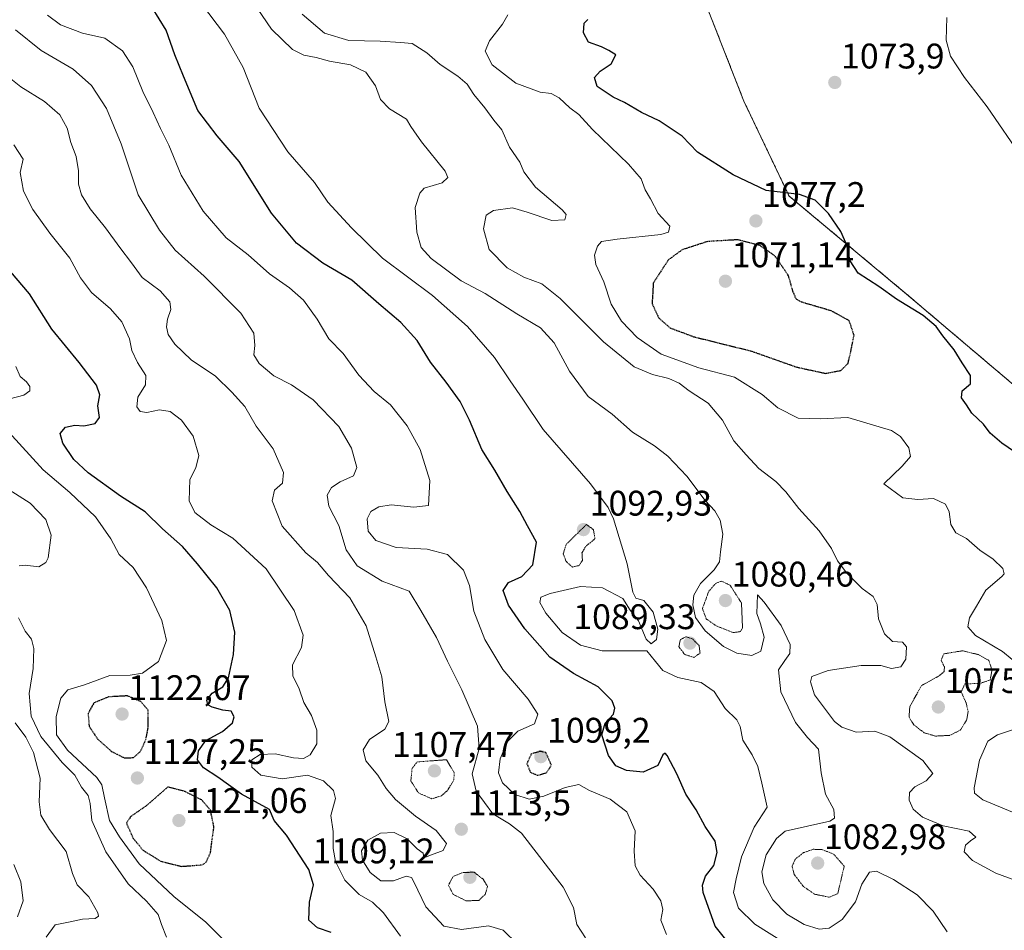
# Model space of a CAD drawing. Units: metres. Extents: x 644241 to 647685, y 4764653 to 4767033.
# Drawn here: x 646518 to 646796, y 4764886 to 4765143 of the extents above; entities that cross this region are included whole.
import ezdxf
from ezdxf.enums import TextEntityAlignment as Align

# ---------------------------------------------------------------- set-up
doc = ezdxf.new("R2010")
doc.units = ezdxf.units.M
doc.header["$MEASUREMENT"] = 0
doc.linetypes.add('TRAZOS', pattern=[0.75, 0.5, -0.25])
doc.linetypes.add('TRAZOS2', pattern=[0.375, 0.25, -0.125])
for name, color, linetype, lineweight in [('Arbolado forestal', 92, 'TRAZOS', 0), ('Arbolado forestal CxS', 92, 'Continuous', 0), ('Carátula', 7, 'Continuous', 5), ('Curva de nivel maestra', 36, 'Continuous', 30), ('Curva de nivel maestra depresión', 36, 'TRAZOS2', 30), ('Curva de nivel normal', 36, 'Continuous', 0), ('Curva de nivel normal depresión', 36, 'TRAZOS2', 0), ('Pastizal CxS', 92, 'Continuous', 0), ('Punto de cota en terreno', 7, 'Continuous', 0), ('Rótulo de punto de cota en terreno', 19, 'Continuous', 0)]:
    doc.layers.add(name, color=color, linetype=linetype, lineweight=lineweight)
doc.styles.add('Arial', font='txt', dxfattribs={"height": 0.2})

# ---------------------------------------------------------------- blocks, each defined once
blk = doc.blocks.new('*U192')
at = {"layer": 'Curva de nivel normal', "color": 36, "linetype": 'Continuous', "lineweight": 0}
blk.add_polyline3d([(646677.55, 4764883.99, 1110), (646675.16, 4764887.75, 1110), (646674.22, 4764892.48, 1110), (646671.28, 4764898.2, 1110), (646659.57, 4764913.4, 1110), (646656.16, 4764916.03, 1110), (646651.46, 4764918.93, 1110), (646646.79, 4764925.27, 1110), (646645.68, 4764930.21, 1110), (646647.57, 4764937.32, 1110), (646647.13, 4764943.57, 1110), (646642.72, 4764953.86, 1110), (646638.68, 4764961.9, 1110), (646635.61, 4764968.58, 1110), (646631.2, 4764976.19, 1110), (646627.88, 4764981.65, 1110), (646620.28, 4764984.44, 1110), (646613.22, 4764988.79, 1110), (646610.17, 4764993.32, 1110), (646608.08, 4765000.2, 1110), (646605.24, 4765005.65, 1110), (646604.74, 4765008.69, 1110), (646605.98, 4765010.9, 1110), (646608.4, 4765012.47, 1110), (646612.24, 4765014.12, 1110), (646613.14, 4765016.55, 1110), (646611.63, 4765021.94, 1110), (646608.1, 4765028.03, 1110), (646600.81, 4765035.61, 1110), (646594.73, 4765039.84, 1110), (646589.75, 4765042.36, 1110), (646585.62, 4765045.77, 1110), (646584.14, 4765048.24, 1110), (646584.41, 4765050.92, 1110), (646584.07, 4765054.32, 1110), (646580.49, 4765059.99, 1110), (646570.08, 4765070.47, 1110), (646561.94, 4765077.78, 1110), (646557.57, 4765083.44, 1110), (646551.53, 4765093.36, 1110), (646546.78, 4765107.73, 1110), (646542.58, 4765117.69, 1110), (646538.38, 4765124.18, 1110), (646533.17, 4765128.74, 1110), (646524.21, 4765134.03, 1110), (646516.98, 4765139.88, 1110)], dxfattribs=at)
blk = doc.blocks.new('*U195')
at = {"layer": 'Curva de nivel normal', "color": 36, "linetype": 'Continuous', "lineweight": 0}
for points in [[(646575.74, 4764883.2, 1130), (646570.61, 4764888.39, 1130), (646561.61, 4764895.56, 1130), (646551.83, 4764904.76, 1130), (646546.26, 4764912.39, 1130), (646543.45, 4764916.98, 1130), (646542.07, 4764923.43, 1130), (646541.3, 4764927.08, 1130), (646539.9, 4764929.16, 1130), (646531.59, 4764936.85, 1130), (646528.54, 4764941.14, 1130), (646528.38, 4764946.32, 1130), (646529.7, 4764951.5, 1130), (646531.7, 4764953.88, 1130), (646536.42, 4764955.23, 1130), (646543.55, 4764957.9, 1130), (646549.26, 4764958.01, 1130), (646552.74, 4764958.57, 1130), (646557.29, 4764961.82, 1130), (646559.5, 4764967.74, 1130), (646558.22, 4764973.41, 1130), (646553.84, 4764982.58, 1130), (646550.1, 4764988.35, 1130), (646546.14, 4764991.97, 1130), (646543.85, 4764996.44, 1130), (646539.46, 4765002.63, 1130), (646532.25, 4765009.5, 1130), (646524.76, 4765015.8, 1130), (646515.11, 4765026.46, 1130)], [(646515.39, 4765035.89, 1130), (646519.3, 4765036.85, 1130), (646520.99, 4765038.1, 1130), (646521, 4765039.35, 1130), (646520.04, 4765040.62, 1130), (646518.27, 4765042.18, 1130), (646517.01, 4765044.95, 1130)]]:
    blk.add_polyline3d(points, dxfattribs=at)
blk = doc.blocks.new('5PATER')
at = {"layer": 'Carátula', "linetype": 'Continuous', "lineweight": 5}
h = blk.add_hatch(color=250, dxfattribs=at)
edge = h.paths.add_edge_path()
edge.add_ellipse((0, 0.01), major_axis=(-1.33, -1.34), ratio=0.999422, start_angle=0, end_angle=360)

msp = doc.modelspace()

# ---------------------------------------------------------------- linework, layer by layer
at = {"layer": 'Arbolado forestal', "color": 92, "linetype": 'TRAZOS', "lineweight": 0}
msp.add_polyline3d([(646809.15, 4765030.49, 1072.61), (646768.05, 4765065.37, 1074.71), (646734.94, 4765093.01, 1075), (646722.21, 4765119.73, 1071.13), (646699.74, 4765177.14, 1070.8)], dxfattribs=at)
at = {"layer": 'Arbolado forestal CxS', "color": 92, "linetype": 'Continuous', "lineweight": 0}
msp.add_polyline3d([(646699.74, 4765177.14, 1070.8), (646722.21, 4765119.73, 1071.13), (646734.94, 4765093.01, 1075), (646768.06, 4765065.37, 1074.71), (646809.15, 4765030.49, 1072.61)], dxfattribs=at)
at = {"layer": 'Curva de nivel maestra', "color": 36, "linetype": 'Continuous', "lineweight": 30}
for points in [[(646720.8, 4764878.84, 1100), (646714.12, 4764887.27, 1100), (646710.69, 4764896.73, 1100), (646710.51, 4764898.83, 1100), (646711.43, 4764901.36, 1100), (646713.7, 4764904.36, 1100), (646714.7, 4764907.95, 1100), (646714.11, 4764911.22, 1100), (646711.26, 4764915.34, 1100), (646708.78, 4764919.99, 1100), (646705.89, 4764924.47, 1100), (646703.32, 4764930.19, 1100), (646700.58, 4764935.33, 1100), (646700.02, 4764935.99, 1100), (646699.37, 4764935.52, 1100), (646697.98, 4764932.47, 1100), (646693.83, 4764930.63, 1100), (646689.16, 4764931.12, 1100), (646686.08, 4764932.45, 1100), (646684.03, 4764935.35, 1100), (646682.19, 4764941.19, 1100), (646683.11, 4764944.47, 1100), (646685.44, 4764946.98, 1100), (646685.84, 4764948.7, 1100), (646685.06, 4764950.73, 1100), (646681.14, 4764954.72, 1100), (646674.16, 4764958.42, 1100), (646667.56, 4764963.06, 1100), (646660.47, 4764971.02, 1100), (646655.89, 4764977.7, 1100), (646654.38, 4764981.85, 1100), (646655.87, 4764984.06, 1100), (646659.63, 4764985.82, 1100), (646662.7, 4764989.05, 1100), (646663.75, 4764995.46, 1100), (646661.26, 4765000.07, 1100), (646659.06, 4765004.15, 1100), (646655.52, 4765009.73, 1100), (646652.02, 4765015.79, 1100), (646648.34, 4765021.56, 1100), (646644.91, 4765029.83, 1100), (646642.22, 4765035.14, 1100), (646638.34, 4765040.6, 1100), (646633.9, 4765046.15, 1100), (646630.15, 4765052.28, 1100), (646625.58, 4765057.38, 1100), (646619.36, 4765062.65, 1100), (646611.69, 4765069.32, 1100), (646603.59, 4765074.08, 1100), (646596.15, 4765079.69, 1100), (646589.09, 4765088.22, 1100), (646579.97, 4765102.78, 1100), (646573.75, 4765109.95, 1100), (646568.29, 4765117.09, 1100), (646564.28, 4765126.8, 1100), (646561.87, 4765132.79, 1100), (646559.46, 4765139.79, 1100), (646555.48, 4765146.12, 1100)], [(646801.75, 4765018.67, 1075), (646794.88, 4765023.38, 1075), (646791.63, 4765026.17, 1075), (646789.7, 4765028.7, 1075), (646786.46, 4765031.86, 1075), (646784.92, 4765034.13, 1075), (646783.53, 4765036.13, 1075), (646783.71, 4765038.13, 1075), (646786.1, 4765040.13, 1075), (646786.05, 4765042.46, 1075), (646783.71, 4765046.02, 1075), (646781.44, 4765049.66, 1075), (646778.22, 4765053.57, 1075), (646776.41, 4765056.23, 1075), (646772.72, 4765059.36, 1075), (646765.22, 4765063.94, 1075), (646760.21, 4765067.47, 1075), (646754.4, 4765071.32, 1075), (646752.12, 4765074.72, 1075), (646751.21, 4765079.21, 1075), (646749.49, 4765083.02, 1075), (646746.07, 4765088.06, 1075), (646742.24, 4765091.84, 1075), (646737.84, 4765093.42, 1075), (646728.44, 4765094.61, 1075), (646719.2, 4765098.95, 1075), (646709.13, 4765105.39, 1075), (646704.85, 4765109.84, 1075), (646698.29, 4765114.22, 1075), (646693.31, 4765116.55, 1075), (646688.56, 4765119.38, 1075), (646685.34, 4765120.9, 1075), (646680.86, 4765123.9, 1075), (646680.11, 4765126.45, 1075), (646681.73, 4765128.2, 1075), (646684.81, 4765130.29, 1075), (646686.08, 4765132.77, 1075), (646684.12, 4765134.03, 1075), (646682.11, 4765135.02, 1075), (646678.44, 4765136.35, 1075), (646676.99, 4765139.02, 1075), (646677.19, 4765141.72, 1075), (646678.26, 4765142.76, 1075)], [(646605.88, 4764885.45, 1125), (646602.08, 4764886.79, 1125), (646599.63, 4764888.9, 1125), (646599.83, 4764894.03, 1125), (646600.92, 4764898.88, 1125), (646599.62, 4764903.21, 1125), (646593.33, 4764912.92, 1125), (646589.88, 4764917.03, 1125), (646588.54, 4764920.14, 1125), (646580.68, 4764924.44, 1125), (646573.98, 4764929.24, 1125), (646569.94, 4764931.86, 1125), (646568.27, 4764934.15, 1125), (646568.5, 4764936.69, 1125), (646570.62, 4764939.59, 1125), (646575.32, 4764942.09, 1125), (646578.15, 4764944.56, 1125), (646578.62, 4764946.26, 1125), (646577.69, 4764947.8, 1125), (646575.4, 4764948.15, 1125), (646572.38, 4764948.95, 1125), (646571.17, 4764949.59, 1125), (646570.88, 4764950.93, 1125), (646572.33, 4764952.86, 1125), (646575.37, 4764954.73, 1125), (646576.96, 4764957.25, 1125), (646578.38, 4764963.8, 1125), (646578.78, 4764970.13, 1125), (646577.36, 4764976.18, 1125), (646573.69, 4764982.63, 1125), (646568.22, 4764989.34, 1125), (646564.04, 4764994.26, 1125), (646558.37, 4764999.2, 1125), (646553.54, 4765003.97, 1125), (646546.52, 4765008.44, 1125), (646537.42, 4765015.04, 1125), (646533.41, 4765018.76, 1125), (646530.27, 4765023.32, 1125), (646529.57, 4765026.09, 1125), (646531.07, 4765027.87, 1125), (646533.7, 4765028.39, 1125), (646536.21, 4765028.21, 1125), (646539.4, 4765028.94, 1125), (646540.62, 4765030.56, 1125), (646540.15, 4765033.88, 1125), (646540.69, 4765036.94, 1125), (646539.79, 4765039.71, 1125), (646534.87, 4765046.12, 1125), (646527.2, 4765055.45, 1125), (646520.89, 4765065.46, 1125), (646515.52, 4765071.76, 1125)]]:
    msp.add_polyline3d(points, dxfattribs=at)
at = {"layer": 'Curva de nivel maestra depresión', "color": 36, "linetype": 'TRAZOS2', "lineweight": 30}
for points in [[(646745.2, 4765043.04, 1075), (646749.54, 4765043.85, 1075), (646751.55, 4765045.85, 1075), (646752.24, 4765048.78, 1075), (646753.25, 4765053.76, 1075), (646751.88, 4765057.88, 1075), (646746.78, 4765060.67, 1075), (646738.42, 4765063.12, 1075), (646736.89, 4765064.01, 1075), (646736.04, 4765066.13, 1075), (646734.77, 4765070.56, 1075), (646730.96, 4765076.13, 1075), (646726.65, 4765079.1, 1075), (646720.5, 4765080.68, 1075), (646712, 4765080.2, 1075), (646704.81, 4765077.87, 1075), (646700.93, 4765075.04, 1075), (646696.68, 4765068.51, 1075), (646696.33, 4765062.71, 1075), (646698.17, 4765058.71, 1075), (646701.49, 4765055.82, 1075), (646708.09, 4765053.35, 1075), (646724.11, 4765049.37, 1075), (646737.12, 4765044.79, 1075), (646745.2, 4765043.04, 1075)], [(646547.62, 4764934.66, 1125), (646550.19, 4764934.74, 1125), (646552.22, 4764936.53, 1125), (646553.7, 4764939.9, 1125), (646554.38, 4764943.31, 1125), (646554.32, 4764948.11, 1125), (646552.31, 4764950.51, 1125), (646548.52, 4764952.14, 1125), (646543.19, 4764951.85, 1125), (646539.09, 4764950.18, 1125), (646537.4, 4764947.2, 1125), (646537.7, 4764943.59, 1125), (646540.13, 4764939.9, 1125), (646543.94, 4764936.52, 1125), (646547.62, 4764934.66, 1125)], [(646664.03, 4764929.76, 1100), (646666.54, 4764930.44, 1100), (646667.98, 4764932.59, 1100), (646666.42, 4764936.14, 1100), (646664.72, 4764936.5, 1100), (646662.3, 4764935.77, 1100), (646661.04, 4764933.02, 1100), (646662.01, 4764930.64, 1100), (646664.03, 4764929.76, 1100)], [(646563.73, 4764904.09, 1125), (646569.47, 4764904.51, 1125), (646570.6, 4764905.14, 1125), (646571.87, 4764907.83, 1125), (646572.87, 4764915.24, 1125), (646571.9, 4764919.92, 1125), (646569.44, 4764922.8, 1125), (646564.72, 4764925.17, 1125), (646559.88, 4764926.46, 1125), (646553.86, 4764921.2, 1125), (646549.44, 4764918.14, 1125), (646548.19, 4764916.31, 1125), (646550.14, 4764911.96, 1125), (646552.89, 4764908.63, 1125), (646557.91, 4764905.53, 1125), (646563.73, 4764904.09, 1125)]]:
    msp.add_polyline3d(points, dxfattribs=at)
at = {"layer": 'Curva de nivel normal', "color": 36, "linetype": 'Continuous', "lineweight": 0}
for points in [[(646779.45, 4764885.64, 1090), (646775.56, 4764891.49, 1090), (646771.07, 4764896.1, 1090), (646764.36, 4764900.34, 1090), (646759.58, 4764902.76, 1090), (646757.58, 4764902.46, 1090), (646755.4, 4764899.08, 1090), (646753.68, 4764894.07, 1090), (646749.94, 4764889.11, 1090), (646746.19, 4764886.65, 1090), (646743.39, 4764886.36, 1090), (646739.15, 4764887.75, 1090), (646734.34, 4764890.61, 1090), (646730.38, 4764894.65, 1090), (646727.84, 4764899.25, 1090), (646727.24, 4764902.52, 1090), (646728.49, 4764907.38, 1090), (646731.35, 4764911.93, 1090), (646733.87, 4764914.02, 1090), (646746.4, 4764916.8, 1090), (646747.76, 4764917.67, 1090), (646747.53, 4764920.14, 1090), (646745.17, 4764924.47, 1090), (646744, 4764930.47, 1090), (646743.22, 4764937.16, 1090), (646740.09, 4764940.45, 1090), (646736.7, 4764944.66, 1090), (646732.64, 4764953.3, 1090), (646731.96, 4764959.45, 1090), (646733.72, 4764962.13, 1090), (646735.12, 4764964.1, 1090), (646735.22, 4764966.58, 1090), (646732.7, 4764971.96, 1090), (646727.92, 4764978.58, 1090), (646726.04, 4764980.59, 1090), (646725.87, 4764975.34, 1090), (646726.84, 4764972.46, 1090), (646727.92, 4764968.65, 1090), (646726.94, 4764964.74, 1090), (646724.44, 4764963.5, 1090), (646720.21, 4764964.14, 1090), (646716.48, 4764966.08, 1090), (646711.3, 4764970.49, 1090), (646708.59, 4764974.25, 1090), (646707.77, 4764977.83, 1090), (646708.08, 4764980.53, 1090), (646709.99, 4764983.85, 1090), (646713.81, 4764987.67, 1090), (646715.36, 4764989.95, 1090), (646715.58, 4764992.75, 1090), (646716.24, 4764997.75, 1090), (646715.53, 4765001.67, 1090), (646714, 4765004.26, 1090), (646711.3, 4765007.23, 1090), (646706.13, 4765014.06, 1090), (646700.8, 4765019.73, 1090), (646697.06, 4765022.58, 1090), (646690.78, 4765026.43, 1090), (646685.06, 4765031.58, 1090), (646678.28, 4765036.52, 1090), (646673.04, 4765043.62, 1090), (646668.76, 4765051.68, 1090), (646664.92, 4765055.83, 1090), (646658.24, 4765059.82, 1090), (646649.28, 4765065.54, 1090), (646642.52, 4765069.1, 1090), (646634.08, 4765075.42, 1090), (646631.26, 4765078.55, 1090), (646630.05, 4765082.8, 1090), (646629.58, 4765089.8, 1090), (646630.88, 4765093.84, 1090), (646632.15, 4765095.2, 1090), (646637.2, 4765096.78, 1090), (646638.75, 4765098.27, 1090), (646638.04, 4765100.02, 1090), (646631.36, 4765108.28, 1090), (646629.16, 4765111.41, 1090), (646628.39, 4765112.64, 1090), (646627.1, 4765114.68, 1090), (646622.36, 4765117.61, 1090), (646619.77, 4765120.21, 1090), (646618.36, 4765124.1, 1090), (646615.69, 4765127.9, 1090), (646611.39, 4765129.96, 1090), (646605.47, 4765131.04, 1090), (646601.69, 4765132.02, 1090), (646598.16, 4765132.72, 1090), (646595.02, 4765134.34, 1090), (646589.13, 4765140.03, 1090), (646581.16, 4765151.73, 1090)], [(646734.08, 4764882.26, 1095), (646725.25, 4764887.79, 1095), (646720.64, 4764892.31, 1095), (646719.24, 4764896.73, 1095), (646720.06, 4764900.62, 1095), (646721.5, 4764906.81, 1095), (646725.08, 4764915.14, 1095), (646728.78, 4764920.81, 1095), (646727.3, 4764927.53, 1095), (646726.09, 4764932.2, 1095), (646724.54, 4764935.48, 1095), (646721.92, 4764939.63, 1095), (646721.19, 4764943.53, 1095), (646720.17, 4764945.4, 1095), (646716.92, 4764948.6, 1095), (646713.83, 4764953.4, 1095), (646710.19, 4764955.95, 1095), (646703.59, 4764957.31, 1095), (646699.32, 4764959.25, 1095), (646697.27, 4764961.8, 1095), (646694.85, 4764964.88, 1095), (646688.65, 4764964.84, 1095), (646682.3, 4764964.88, 1095), (646676.18, 4764966.4, 1095), (646671.04, 4764969.97, 1095), (646666.42, 4764975.42, 1095), (646664.7, 4764978.46, 1095), (646664.98, 4764979.96, 1095), (646667.61, 4764981.02, 1095), (646676.12, 4764982.94, 1095), (646682.34, 4764982.55, 1095), (646688.13, 4764979.54, 1095), (646690.19, 4764976.32, 1095), (646692.53, 4764973.28, 1095), (646694.63, 4764968.16, 1095), (646696.03, 4764966.82, 1095), (646697.59, 4764968.06, 1095), (646697.94, 4764970.97, 1095), (646696.68, 4764975.77, 1095), (646693.97, 4764979.04, 1095), (646691.72, 4764979.69, 1095), (646690.9, 4764981.38, 1095), (646689.3, 4764989.38, 1095), (646685.43, 4765002.02, 1095), (646683.95, 4765005.22, 1095), (646678.97, 4765011.89, 1095), (646665.6, 4765027.19, 1095), (646659.87, 4765035.79, 1095), (646656.33, 4765040.91, 1095), (646651.89, 4765047.47, 1095), (646644.33, 4765056.25, 1095), (646634.5, 4765064.97, 1095), (646620.36, 4765075.48, 1095), (646611.61, 4765084.03, 1095), (646604.94, 4765091.26, 1095), (646601.17, 4765096.82, 1095), (646593.74, 4765105.44, 1095), (646585.63, 4765117.81, 1095), (646581.12, 4765129.25, 1095), (646575.87, 4765138.6, 1095), (646569.34, 4765147.18, 1095)], [(646700.39, 4764884.91, 1105), (646698.83, 4764888.88, 1105), (646699.35, 4764891.91, 1105), (646698.78, 4764894.35, 1105), (646696.62, 4764897.64, 1105), (646692.95, 4764901.62, 1105), (646691.54, 4764904.23, 1105), (646691.26, 4764908.41, 1105), (646691.57, 4764914.09, 1105), (646689.25, 4764919.46, 1105), (646684.51, 4764923, 1105), (646678.72, 4764925.48, 1105), (646675.65, 4764927.12, 1105), (646671.84, 4764926.34, 1105), (646665.84, 4764923.86, 1105), (646661.72, 4764923.03, 1105), (646657.68, 4764924.37, 1105), (646654.22, 4764927.63, 1105), (646653.1, 4764930.44, 1105), (646653.49, 4764934.43, 1105), (646655.59, 4764939.32, 1105), (646658.55, 4764942.15, 1105), (646663.16, 4764944.27, 1105), (646664.18, 4764946.94, 1105), (646661.46, 4764951.19, 1105), (646654.28, 4764959.55, 1105), (646649.17, 4764968.03, 1105), (646646.08, 4764975.99, 1105), (646644.84, 4764983.27, 1105), (646643.16, 4764987.6, 1105), (646638.67, 4764992, 1105), (646632.91, 4764993.46, 1105), (646624.21, 4764994, 1105), (646618.49, 4764995.96, 1105), (646616.31, 4764998.6, 1105), (646616.06, 4765002.08, 1105), (646617.07, 4765004.1, 1105), (646619.33, 4765005.44, 1105), (646622.79, 4765005.97, 1105), (646629.21, 4765005.37, 1105), (646633.3, 4765005.77, 1105), (646633.73, 4765012.8, 1105), (646630.95, 4765021.55, 1105), (646627.31, 4765028.25, 1105), (646622.65, 4765034.2, 1105), (646617.99, 4765037.9, 1105), (646613.73, 4765042.56, 1105), (646609.28, 4765048.67, 1105), (646605.26, 4765052.73, 1105), (646601.92, 4765058.31, 1105), (646598.09, 4765063.68, 1105), (646594.21, 4765067.12, 1105), (646588.55, 4765071.13, 1105), (646582.51, 4765076.43, 1105), (646576.3, 4765081.2, 1105), (646569.86, 4765088.72, 1105), (646563.67, 4765098.9, 1105), (646560.13, 4765107.38, 1105), (646557.79, 4765112.04, 1105), (646555.78, 4765116.54, 1105), (646552.88, 4765122.48, 1105), (646550.05, 4765129.42, 1105), (646547.15, 4765133.97, 1105), (646542.16, 4765137.48, 1105), (646535.82, 4765138.9, 1105), (646529.64, 4765141.23, 1105), (646525.96, 4765144.02, 1105)], [(646799.58, 4764899.85, 1085), (646793.22, 4764902.2, 1085), (646786.65, 4764905.75, 1085), (646784.3, 4764908.18, 1085), (646784.61, 4764910.03, 1085), (646786.01, 4764911.32, 1085), (646787.56, 4764912.35, 1085), (646785.68, 4764913.98, 1085), (646778.4, 4764915.49, 1085), (646772.54, 4764917.98, 1085), (646769.88, 4764920.24, 1085), (646768.74, 4764922.7, 1085), (646768.89, 4764924.89, 1085), (646770.35, 4764926.53, 1085), (646773.57, 4764928.2, 1085), (646775.46, 4764930.24, 1085), (646772.58, 4764933.89, 1085), (646763.34, 4764940.63, 1085), (646759.13, 4764942.21, 1085), (646753.87, 4764941.87, 1085), (646749.83, 4764943.28, 1085), (646747.74, 4764944.93, 1085), (646742.12, 4764952.46, 1085), (646740.97, 4764956.14, 1085), (646741.38, 4764957.64, 1085), (646745.99, 4764959.28, 1085), (646755.24, 4764960.68, 1085), (646760.75, 4764960.72, 1085), (646763.82, 4764959.85, 1085), (646766.46, 4764960.36, 1085), (646767.79, 4764962.52, 1085), (646768.03, 4764965.94, 1085), (646766.88, 4764967.29, 1085), (646764.11, 4764967.48, 1085), (646761.84, 4764969.61, 1085), (646760.1, 4764973.87, 1085), (646759.8, 4764977.88, 1085), (646758.61, 4764980.11, 1085), (646755.54, 4764982.42, 1085), (646751.25, 4764986.71, 1085), (646748.59, 4764990.17, 1085), (646746.86, 4764993.7, 1085), (646743.39, 4764998.65, 1085), (646737.73, 4765004.99, 1085), (646734.06, 4765009.66, 1085), (646731.2, 4765012.52, 1085), (646726.4, 4765016.22, 1085), (646722.86, 4765020.03, 1085), (646719.34, 4765023.99, 1085), (646716.21, 4765029.8, 1085), (646712.13, 4765034.64, 1085), (646706.82, 4765038.08, 1085), (646703.97, 4765040.23, 1085), (646701.04, 4765041.63, 1085), (646696.42, 4765042.69, 1085), (646691.28, 4765044.92, 1085), (646682.64, 4765051.9, 1085), (646670.48, 4765064.09, 1085), (646665.28, 4765068.3, 1085), (646660.21, 4765070.15, 1085), (646655.49, 4765072.74, 1085), (646650.42, 4765077.92, 1085), (646648.81, 4765083.74, 1085), (646649.6, 4765087.58, 1085), (646651.65, 4765088.94, 1085), (646657, 4765089.73, 1085), (646661.09, 4765088.47, 1085), (646668.1, 4765086.09, 1085), (646671.79, 4765086.34, 1085), (646672.1, 4765087.77, 1085), (646671, 4765089.14, 1085), (646663.45, 4765095.52, 1085), (646660.18, 4765099.81, 1085), (646659.03, 4765102.54, 1085), (646656.19, 4765106.8, 1085), (646653.96, 4765111.64, 1085), (646651.77, 4765114.42, 1085), (646649.23, 4765117.83, 1085), (646646.07, 4765121.64, 1085), (646644.27, 4765124.51, 1085), (646641.61, 4765126.82, 1085), (646636.61, 4765130.08, 1085), (646632.87, 4765133.42, 1085), (646628.75, 4765135.99, 1085), (646625.41, 4765136.33, 1085), (646619.73, 4765136.64, 1085), (646610.93, 4765136.83, 1085), (646604.03, 4765138.94, 1085), (646597.74, 4765144.26, 1085)], [(646800.53, 4764960.12, 1080), (646795.1, 4764964.64, 1080), (646787.45, 4764969.16, 1080), (646785.3, 4764971.58, 1080), (646785.79, 4764974.16, 1080), (646787.74, 4764977.42, 1080), (646790.34, 4764981.95, 1080), (646794.92, 4764985.74, 1080), (646795.55, 4764986.57, 1080), (646795.13, 4764988.01, 1080), (646792.4, 4764990.66, 1080), (646788.65, 4764993.24, 1080), (646784.89, 4764996.48, 1080), (646781.88, 4764998.06, 1080), (646780.55, 4765000.45, 1080), (646780.08, 4765003.98, 1080), (646778.98, 4765006.21, 1080), (646775.66, 4765007.77, 1080), (646771.17, 4765007.46, 1080), (646767, 4765007.94, 1080), (646761.68, 4765011.94, 1080), (646766.82, 4765016.84, 1080), (646769.14, 4765019.58, 1080), (646768.64, 4765022.08, 1080), (646766.31, 4765025.21, 1080), (646763.75, 4765026.96, 1080), (646751.52, 4765030.6, 1080), (646743.72, 4765030.23, 1080), (646737.45, 4765030.38, 1080), (646731.77, 4765033.36, 1080), (646727.35, 4765037.04, 1080), (646719.6, 4765041.93, 1080), (646709.53, 4765044.59, 1080), (646698.87, 4765048.44, 1080), (646692.14, 4765053.16, 1080), (646687.73, 4765057.72, 1080), (646684.79, 4765062.58, 1080), (646682.74, 4765068.87, 1080), (646680.48, 4765073.73, 1080), (646680.09, 4765076.34, 1080), (646680.97, 4765078.91, 1080), (646682.07, 4765080.19, 1080), (646686.52, 4765080.82, 1080), (646698.8, 4765082.15, 1080), (646700.95, 4765082.83, 1080), (646701.3, 4765084.56, 1080), (646698.04, 4765088.06, 1080), (646695.88, 4765092.19, 1080), (646694.35, 4765094.8, 1080), (646693.22, 4765097.86, 1080), (646689.73, 4765102.04, 1080), (646679.54, 4765111.78, 1080), (646675.73, 4765115.98, 1080), (646673.13, 4765117.87, 1080), (646670.13, 4765120.65, 1080), (646667.93, 4765121.91, 1080), (646664.77, 4765122.32, 1080), (646657.94, 4765124.85, 1080), (646651.29, 4765130.01, 1080), (646649.33, 4765133.84, 1080), (646650.52, 4765136.79, 1080), (646654.23, 4765141.45, 1080), (646655.72, 4765144.1, 1080)], [(646800.84, 4765103.46, 1070), (646790.76, 4765118.12, 1070), (646784.33, 4765126.43, 1070), (646780.42, 4765132.46, 1070), (646779.24, 4765136.91, 1070), (646779.43, 4765143.31, 1070)], [(646658.45, 4764882.17, 1115), (646654.38, 4764886.13, 1115), (646650.27, 4764887.32, 1115), (646642.65, 4764886.25, 1115), (646637.67, 4764887.24, 1115), (646632.54, 4764892.68, 1115), (646629.2, 4764899.76, 1115), (646628.5, 4764900.93, 1115), (646627.04, 4764901.3, 1115), (646623.5, 4764900, 1115), (646619.94, 4764900.04, 1115), (646616.87, 4764902.38, 1115), (646614.76, 4764905.84, 1115), (646614.42, 4764908.51, 1115), (646616.24, 4764911.48, 1115), (646619.84, 4764913.49, 1115), (646623.66, 4764913.6, 1115), (646627.29, 4764911.84, 1115), (646630.16, 4764909.07, 1115), (646631.87, 4764907.81, 1115), (646632.05, 4764906.45, 1115), (646634.15, 4764907.36, 1115), (646637.42, 4764908.54, 1115), (646638.4, 4764910.54, 1115), (646635.5, 4764914.22, 1115), (646629.66, 4764918.25, 1115), (646624.05, 4764922.98, 1115), (646621.42, 4764926.02, 1115), (646619.04, 4764929.77, 1115), (646615.72, 4764933.87, 1115), (646614.95, 4764936.96, 1115), (646616.68, 4764939.87, 1115), (646621, 4764942.72, 1115), (646622.16, 4764944.96, 1115), (646621.04, 4764950.47, 1115), (646620.18, 4764957.46, 1115), (646618.53, 4764963.16, 1115), (646615.76, 4764971.88, 1115), (646611.17, 4764979.76, 1115), (646605.16, 4764986.08, 1115), (646602.02, 4764989.77, 1115), (646598.73, 4764992.5, 1115), (646592.06, 4764999.97, 1115), (646589.31, 4765007.13, 1115), (646589.92, 4765010.13, 1115), (646592.15, 4765012.13, 1115), (646592.52, 4765015.13, 1115), (646589.52, 4765021.8, 1115), (646584.78, 4765028.12, 1115), (646581.58, 4765033.68, 1115), (646577.89, 4765037.76, 1115), (646573.29, 4765042.23, 1115), (646566.48, 4765046.87, 1115), (646561.85, 4765051.22, 1115), (646559.99, 4765053.99, 1115), (646559.48, 4765056.12, 1115), (646559.75, 4765058.32, 1115), (646560.72, 4765061.03, 1115), (646560.4, 4765063.22, 1115), (646557.71, 4765066.26, 1115), (646552.61, 4765070.1, 1115), (646549.66, 4765074.16, 1115), (646546.37, 4765078.47, 1115), (646542.33, 4765084.06, 1115), (646537.96, 4765089.43, 1115), (646535.58, 4765093.39, 1115), (646534.72, 4765096.38, 1115), (646534.69, 4765100.13, 1115), (646534.04, 4765104.13, 1115), (646532.55, 4765108.13, 1115), (646531.48, 4765112.11, 1115), (646529.43, 4765115.92, 1115), (646525.14, 4765119.63, 1115), (646518.44, 4765123.78, 1115), (646514.22, 4765127.17, 1115)], [(646625.46, 4764884.41, 1120), (646620.62, 4764891.02, 1120), (646617.52, 4764894.01, 1120), (646613.8, 4764896.18, 1120), (646609.78, 4764900.19, 1120), (646607.09, 4764905.49, 1120), (646606.46, 4764909.09, 1120), (646606.47, 4764913.88, 1120), (646605.84, 4764918.44, 1120), (646607.12, 4764923.18, 1120), (646606.52, 4764925.48, 1120), (646603.72, 4764928.16, 1120), (646599.21, 4764929.76, 1120), (646592.14, 4764928.79, 1120), (646586.12, 4764929.83, 1120), (646583.56, 4764932.06, 1120), (646583.56, 4764934.1, 1120), (646585.91, 4764935.63, 1120), (646590.17, 4764935.82, 1120), (646595.26, 4764934.7, 1120), (646598.07, 4764934.53, 1120), (646599.99, 4764935.53, 1120), (646601.83, 4764938.58, 1120), (646601.91, 4764942.51, 1120), (646600.34, 4764946.6, 1120), (646598.22, 4764950.26, 1120), (646596.91, 4764954.14, 1120), (646595.1, 4764957.8, 1120), (646595.04, 4764960.85, 1120), (646597.58, 4764965.75, 1120), (646598.02, 4764969.26, 1120), (646595.48, 4764976.18, 1120), (646587.59, 4764987.96, 1120), (646578.19, 4764996.56, 1120), (646571.96, 4765000.38, 1120), (646567.5, 4765003.8, 1120), (646565.87, 4765007.13, 1120), (646566.1, 4765013.16, 1120), (646567.73, 4765016.44, 1120), (646568.6, 4765019.88, 1120), (646567.04, 4765025.33, 1120), (646563.73, 4765029.8, 1120), (646560.52, 4765032.29, 1120), (646557.57, 4765032.75, 1120), (646553.97, 4765032.04, 1120), (646552.06, 4765032.31, 1120), (646551.19, 4765033.6, 1120), (646551.47, 4765036.33, 1120), (646553.58, 4765039.8, 1120), (646553.73, 4765042.46, 1120), (646551.32, 4765046.06, 1120), (646549.74, 4765049.52, 1120), (646549.09, 4765052.73, 1120), (646546.92, 4765057.56, 1120), (646543.75, 4765061.2, 1120), (646538.4, 4765065.81, 1120), (646535.32, 4765069.94, 1120), (646532.24, 4765075.49, 1120), (646526.66, 4765082.57, 1120), (646521.86, 4765089.24, 1120), (646519.23, 4765094.36, 1120), (646518.27, 4765099.65, 1120), (646519.13, 4765103.37, 1120), (646516.53, 4765107.44, 1120)], [(646517.95, 4764988.78, 1135), (646519.65, 4764989, 1135), (646523.49, 4764988.51, 1135), (646525.46, 4764989.7, 1135), (646526.13, 4764991.09, 1135), (646526.98, 4764997.39, 1135), (646525.48, 4765001.82, 1135), (646521.1, 4765006.44, 1135), (646511.95, 4765012.19, 1135)], [(646559.54, 4764884.13, 1135), (646558.11, 4764887.72, 1135), (646557.19, 4764890.5, 1135), (646553.89, 4764894.29, 1135), (646548.73, 4764899.18, 1135), (646542.4, 4764908.14, 1135), (646538.51, 4764917.06, 1135), (646538.03, 4764921.76, 1135), (646537.42, 4764924.04, 1135), (646535.54, 4764926.45, 1135), (646533.64, 4764929.81, 1135), (646530.12, 4764933.35, 1135), (646524.12, 4764940.65, 1135), (646521.42, 4764946.44, 1135), (646520.85, 4764952.82, 1135), (646521.91, 4764959.88, 1135), (646522.17, 4764965.46, 1135), (646521.43, 4764968.12, 1135), (646519.72, 4764970.4, 1135), (646517.76, 4764974.12, 1135)], [(646525.63, 4764884.18, 1140), (646528.11, 4764887.64, 1140), (646531.88, 4764888.36, 1140), (646535.88, 4764889.24, 1140), (646539.38, 4764889.41, 1140), (646540.32, 4764890.07, 1140), (646540.19, 4764890.96, 1140), (646537.63, 4764895.52, 1140), (646534.38, 4764898.84, 1140), (646533.01, 4764902.07, 1140), (646531.21, 4764908.28, 1140), (646526.58, 4764914.47, 1140), (646524.14, 4764918.48, 1140), (646523.66, 4764922.31, 1140), (646523.87, 4764928.92, 1140), (646522.04, 4764936.19, 1140), (646519.88, 4764940.48, 1140), (646516.84, 4764944.55, 1140)], [(646797.88, 4764919.36, 1080), (646789.49, 4764922.85, 1080), (646787.21, 4764924.7, 1080), (646787.09, 4764926.22, 1080), (646788.62, 4764934.02, 1080), (646790.93, 4764939.4, 1080), (646793.69, 4764941.15, 1080), (646799.02, 4764942.95, 1080)], [(646517.51, 4764889.85, 1145), (646519.09, 4764894.33, 1145), (646518.43, 4764899.77, 1145), (646516.51, 4764904.58, 1145)]]:
    msp.add_polyline3d(points, dxfattribs=at)
at = {"layer": 'Curva de nivel normal depresión', "color": 36, "linetype": 'TRAZOS2', "lineweight": 0}
for points in [[(646673.88, 4764988.46, 1095), (646675.74, 4764988.87, 1095), (646676.72, 4764990.31, 1095), (646676.57, 4764992.43, 1095), (646677.61, 4764994.2, 1095), (646680.24, 4764996.47, 1095), (646679.82, 4764998.93, 1095), (646677.88, 4765000.47, 1095), (646672.09, 4764994.8, 1095), (646671.31, 4764992.13, 1095), (646672.08, 4764990.09, 1095), (646673.88, 4764988.46, 1095)], [(646719.22, 4764969.96, 1085), (646721.23, 4764970.27, 1085), (646721.81, 4764971.34, 1085), (646721.53, 4764978.3, 1085), (646718.29, 4764983.35, 1085), (646715.87, 4764984.49, 1085), (646714.23, 4764983.82, 1085), (646712.3, 4764981.58, 1085), (646710.53, 4764976.73, 1085), (646711.59, 4764973.85, 1085), (646714.4, 4764971.87, 1085), (646719.22, 4764969.96, 1085)], [(646708.12, 4764962.99, 1090), (646709.86, 4764964.2, 1090), (646709.57, 4764966.36, 1090), (646707.72, 4764968.19, 1090), (646705.87, 4764968.81, 1090), (646704.33, 4764967.99, 1090), (646703.87, 4764966.01, 1090), (646705.53, 4764963.79, 1090), (646708.12, 4764962.99, 1090)], [(646776.2, 4764940.8, 1080), (646780.24, 4764941.02, 1080), (646783.18, 4764942.48, 1080), (646784.97, 4764945.33, 1080), (646785.41, 4764947.82, 1080), (646784.78, 4764950.28, 1080), (646783.45, 4764953.23, 1080), (646784.44, 4764955.54, 1080), (646788.68, 4764955.62, 1080), (646791.61, 4764956.62, 1080), (646792.1, 4764959.45, 1080), (646791.24, 4764962.13, 1080), (646788.27, 4764963.78, 1080), (646783.79, 4764964.84, 1080), (646778.51, 4764963.99, 1080), (646777.8, 4764962.13, 1080), (646778.7, 4764960.28, 1080), (646778.64, 4764958.98, 1080), (646777.02, 4764957.66, 1080), (646772.27, 4764955.05, 1080), (646768.96, 4764949.14, 1080), (646768.73, 4764946.12, 1080), (646770.12, 4764943.94, 1080), (646773.03, 4764941.72, 1080), (646776.2, 4764940.8, 1080)], [(646634.26, 4764923.13, 1110), (646637.02, 4764923.99, 1110), (646638.6, 4764925.37, 1110), (646640.49, 4764928.44, 1110), (646640.56, 4764930.48, 1110), (646638.4, 4764934.14, 1110), (646630.17, 4764933.54, 1110), (646628.7, 4764931.7, 1110), (646628.36, 4764928.16, 1110), (646630.52, 4764924.78, 1110), (646634.26, 4764923.13, 1110)], [(646746.26, 4764895.4, 1085), (646748.66, 4764896.4, 1085), (646750.46, 4764904.14, 1085), (646747.47, 4764907.56, 1085), (646744.15, 4764908.84, 1085), (646741.72, 4764908.9, 1085), (646739.02, 4764907.96, 1085), (646736.71, 4764906.14, 1085), (646735.77, 4764904.15, 1085), (646736.36, 4764901.84, 1085), (646738.9, 4764898.47, 1085), (646742.14, 4764896.24, 1085), (646746.26, 4764895.4, 1085)], [(646643.88, 4764894.39, 1110), (646647.48, 4764894.46, 1110), (646649.34, 4764896.19, 1110), (646649.95, 4764898.44, 1110), (646648.72, 4764900.47, 1110), (646646.17, 4764902.43, 1110), (646643.12, 4764902.37, 1110), (646640.26, 4764901.25, 1110), (646638.95, 4764898.74, 1110), (646640.31, 4764896.18, 1110), (646643.88, 4764894.39, 1110)]]:
    msp.add_polyline3d(points, dxfattribs=at)
at = {"layer": 'Pastizal CxS', "color": 92, "linetype": 'Continuous', "lineweight": 0}
for points in [[(646809.15, 4765030.49, 1072.61), (646768.06, 4765065.37, 1074.71), (646734.94, 4765093.01, 1075), (646722.21, 4765119.73, 1071.13), (646699.74, 4765177.14, 1070.8)], [(646809.15, 4765030.49, 1072.61), (646768.05, 4765065.37, 1074.71), (646734.94, 4765093.01, 1075), (646722.21, 4765119.73, 1071.13), (646699.74, 4765177.14, 1070.8)]]:
    msp.add_polyline3d(points, dxfattribs=at)

# ---------------------------------------------------------------- block references
at = {"layer": 'Curva de nivel normal', "color": 36, "linetype": 'Continuous', "lineweight": 0}
for name in ['*U192', '*U195']:
    msp.add_blockref(name, (0, 0), dxfattribs=at)
at = {"layer": 'Punto de cota en terreno', "linetype": 'Continuous', "lineweight": 0}
for p in [(646747.82, 4765125.02, 1073.9), (646725.58, 4765085.99, 1077.2), (646717, 4765069, 1071.14), (646677, 4764999, 1092.93), (646717, 4764979, 1080.46), (646707, 4764967, 1089.33), (646777, 4764949, 1075.8), (646547, 4764947, 1122.07), (646665, 4764935, 1099.2), (646551.3, 4764928.98, 1127.25), (646635, 4764931, 1107.47), (646563, 4764917, 1121.06), (646642.58, 4764914.55, 1113.5), (646743, 4764905, 1082.98), (646645, 4764901, 1109.12)]:
    msp.add_blockref('5PATER', p, dxfattribs=at)

# ---------------------------------------------------------------- texts
at = {"layer": 'Rótulo de punto de cota en terreno', "color": 19, "linetype": 'Continuous', "lineweight": 0, "style": 'Arial'}
for s, p in [('1073,9', (646749.58, 4765126.78)), ('1077,2', (646727.34, 4765087.75)), ('1071,14', (646718.76, 4765070.76)), ('1092,93', (646678.76, 4765000.76)), ('1080,46', (646718.76, 4764980.76)), ('1089,33', (646674.13, 4764968.76)), ('1075,8', (646778.76, 4764950.76)), ('1122,07', (646548.76, 4764948.76)), ('1099,2', (646666.76, 4764936.76)), ('1127,25', (646553.06, 4764930.74)), ('1107,47', (646623.05, 4764932.76)), ('1121,06', (646564.76, 4764916.95)), ('1113,5', (646644.34, 4764916.31)), ('1082,98', (646744.76, 4764906.76)), ('1109,12', (646600.63, 4764902.76))]:
    msp.add_text(s, height=7, dxfattribs=at).set_placement(p, align=Align.BOTTOM_LEFT)

doc.saveas('drawing.dxf')
